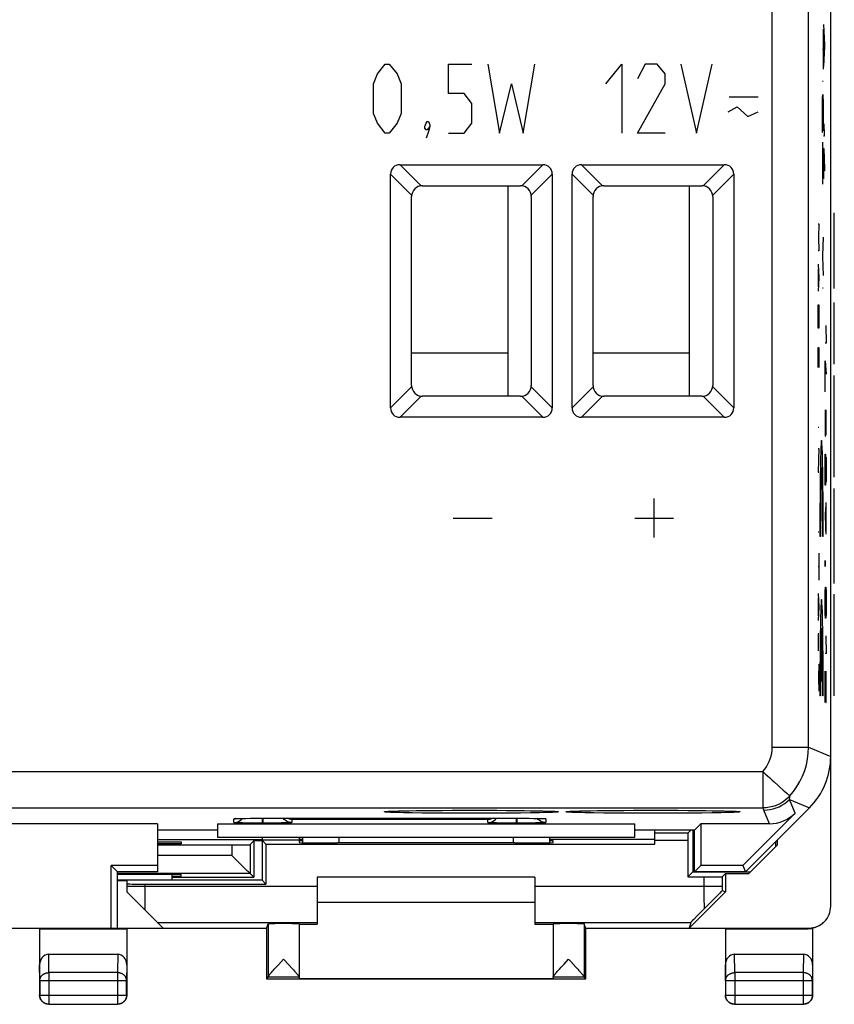
# Model space of a CAD drawing. Units: millimetres. Extents: x -25.2 to 19.7, y -24.5 to 24.5.
# Drawn here: x -2.8 to 19.7, y -24.5 to 2.6 of the extents above; entities that cross this region are included whole.
import ezdxf

# ---------------------------------------------------------------- set-up
doc = ezdxf.new("R2010")
doc.units = ezdxf.units.MM
doc.header["$LTSCALE"] = 18.212741
doc.layers.get('0').update_dxf_attribs({"linetype": 'CONTINUOUS'})
for name, color, linetype in [('ASSI', 7, 'CONTINUOUS'), ('CURVE', 7, 'CONTINUOUS'), ('DRAFT', 7, 'CONTINUOUS'), ('RACCORDO', 7, 'CONTINUOUS')]:
    doc.layers.add(name, color=color, linetype=linetype)

msp = doc.modelspace()

# ---------------------------------------------------------------- linework, layer by layer
at = {"color": 7, "linetype": 'CONTINUOUS'}
for p, q in [((19.6, -17.672), (19.6, 17.672)), ((7.732, -1.373), (11.668, -1.373)), ((12.732, -1.373), (16.668, -1.373)), ((7.473, -8.068), (7.473, -1.632)), ((11.927, -1.632), (11.927, -8.068)), ((12.473, -8.068), (12.473, -1.632)), ((16.927, -1.632), (16.927, -8.068)), ((8.35, -1.95), (11.05, -1.95)), ((13.35, -1.95), (16.05, -1.95)), ((8.05, -7.45), (8.05, -2.25)), ((11.35, -2.25), (11.35, -7.45)), ((13.05, -7.45), (13.05, -2.25)), ((16.35, -2.25), (16.35, -7.45)), ((11.05, -7.75), (8.35, -7.75)), ((16.05, -7.75), (13.35, -7.75)), ((11.668, -8.327), (7.732, -8.327)), ((16.668, -8.327), (12.732, -8.327)), ((7.36, -19.188), (7.36, -19.188)), ((7.386, -19.186), (7.4, -19.185)), ((7.4, -19.185), (7.416, -19.184)), ((7.416, -19.184), (7.435, -19.183)), ((7.435, -19.183), (7.456, -19.182)), ((7.456, -19.182), (7.492, -19.18)), ((7.492, -19.18), (7.533, -19.179)), ((7.533, -19.179), (7.595, -19.176)), ((7.595, -19.176), (7.685, -19.174)), ((7.685, -19.174), (7.81, -19.171)), ((7.81, -19.171), (7.981, -19.167)), ((7.981, -19.167), (8.176, -19.164)), ((8.176, -19.164), (8.396, -19.161)), ((8.396, -19.161), (8.638, -19.159)), ((8.638, -19.159), (8.903, -19.157)), ((8.903, -19.157), (9.187, -19.155)), ((9.187, -19.155), (9.487, -19.155)), ((9.487, -19.155), (9.801, -19.155)), ((9.801, -19.155), (10.123, -19.155)), ((10.123, -19.155), (10.397, -19.156)), ((10.397, -19.156), (10.665, -19.158)), ((10.665, -19.158), (10.92, -19.16)), ((10.92, -19.16), (11.156, -19.163)), ((11.156, -19.163), (11.37, -19.166)), ((11.37, -19.166), (11.528, -19.169)), ((11.528, -19.169), (11.666, -19.172)), ((11.666, -19.172), (11.762, -19.175)), ((11.762, -19.175), (11.843, -19.178)), ((11.843, -19.178), (11.895, -19.18)), ((11.895, -19.18), (11.925, -19.181)), ((11.925, -19.181), (11.952, -19.182)), ((12.36, -19.188), (12.36, -19.188)), ((12.386, -19.186), (12.4, -19.185)), ((12.4, -19.185), (12.416, -19.184)), ((12.416, -19.184), (12.435, -19.183)), ((12.435, -19.183), (12.456, -19.182)), ((12.456, -19.182), (12.492, -19.18)), ((12.492, -19.18), (12.533, -19.179)), ((12.533, -19.179), (12.595, -19.176)), ((12.595, -19.176), (12.685, -19.174)), ((12.685, -19.174), (12.81, -19.171)), ((12.81, -19.171), (12.981, -19.167)), ((12.981, -19.167), (13.176, -19.164)), ((13.176, -19.164), (13.396, -19.161)), ((13.396, -19.161), (13.638, -19.159)), ((13.638, -19.159), (13.903, -19.157)), ((13.903, -19.157), (14.187, -19.155)), ((14.187, -19.155), (14.487, -19.155)), ((14.487, -19.155), (14.801, -19.155)), ((14.801, -19.155), (15.123, -19.155)), ((15.123, -19.155), (15.397, -19.156)), ((15.397, -19.156), (15.665, -19.158)), ((15.665, -19.158), (15.92, -19.16)), ((15.92, -19.16), (16.156, -19.163)), ((16.156, -19.163), (16.37, -19.166)), ((16.37, -19.166), (16.528, -19.169)), ((16.528, -19.169), (16.666, -19.172)), ((16.666, -19.172), (16.762, -19.175)), ((16.762, -19.175), (16.843, -19.178)), ((16.911, -19.18), (16.939, -19.182)), ((16.939, -19.182), (16.964, -19.183)), ((16.964, -19.183), (16.986, -19.184)), ((18.621, -19.233), (17.178, -20.675)), ((17.25, -20.85), (19.014, -19.086)), ((1.05, -19.525), (-6.475, -19.525)), ((1.05, -19.525), (1.05, -20.85)), ((2.7, -19.525), (14.2, -19.525)), ((2.7, -19.525), (2.7, -19.9)), ((3.206, -19.384), (3.217, -19.384)), ((3.217, -19.384), (3.232, -19.383)), ((3.232, -19.383), (3.25, -19.383)), ((3.25, -19.383), (3.283, -19.382)), ((3.283, -19.382), (3.322, -19.381)), ((3.322, -19.381), (3.384, -19.379)), ((3.384, -19.379), (3.477, -19.378)), ((3.477, -19.378), (3.61, -19.377)), ((3.626, -19.507), (3.503, -19.506)), ((3.61, -19.377), (3.763, -19.376)), ((3.77, -19.508), (3.626, -19.507)), ((3.763, -19.376), (3.929, -19.375)), ((3.94, -19.508), (3.77, -19.508)), ((3.929, -19.375), (10.95, -19.375)), ((4.085, -19.508), (3.96, -19.508)), ((4.26, -19.507), (4.085, -19.508)), ((4.397, -19.506), (4.26, -19.507)), ((10.626, -19.507), (10.503, -19.506)), ((10.77, -19.508), (10.626, -19.507)), ((10.94, -19.508), (10.77, -19.508)), ((10.95, -19.375), (11.124, -19.376)), ((11.085, -19.508), (10.96, -19.508)), ((11.26, -19.507), (11.085, -19.508)), ((11.124, -19.376), (11.287, -19.377)), ((11.397, -19.506), (11.26, -19.507)), ((11.287, -19.377), (11.427, -19.378)), ((11.427, -19.378), (11.512, -19.379)), ((11.512, -19.379), (11.57, -19.38)), ((11.57, -19.38), (11.618, -19.382)), ((11.618, -19.382), (11.649, -19.383)), ((11.649, -19.383), (11.666, -19.383)), ((11.666, -19.383), (11.681, -19.384)), ((11.701, -19.385), (11.705, -19.385)), ((14.2, -19.9), (14.2, -19.525)), ((15.855, -19.695), (16.025, -19.525)), ((17.914, -19.525), (16.025, -19.525)), ((16.025, -19.525), (16.025, -20.675)), ((1.05, -19.695), (2.7, -19.695)), ((14.2, -19.695), (15.855, -19.695)), ((15.85, -20.85), (15.85, -19.695)), ((2.7, -19.9), (14.2, -19.9)), ((5.05, -20.048), (5.05, -19.9)), ((11.85, -19.9), (11.85, -20.048)), ((1.05, -20.675), (-0.225, -20.675)), ((-0.05, -20.85), (-0.225, -20.675)), ((-0.225, -22.4), (-0.225, -20.675)), ((1.05, -20.85), (-0.05, -20.85)), ((-0.05, -22.4), (-0.05, -20.85)), ((16.025, -20.675), (15.85, -20.85)), ((17.25, -20.85), (15.85, -20.85)), ((17.178, -20.675), (16.025, -20.675)), ((17.178, -20.675), (17.25, -20.85)), ((11.45, -21), (5.45, -21)), ((11.45, -21.7), (5.45, -21.7)), ((-5.55, -22.4), (-0.05, -22.4))]:
    msp.add_line(p, q, dxfattribs=at)
at = {"color": 253, "linetype": 'CONTINUOUS'}
for p, q in [((17.989, -17.419), (17.989, 17.419)), ((18.989, -17.419), (18.989, 17.419)), ((7.732, -1.373), (8.312, -1.952)), ((11.088, -1.952), (11.668, -1.373)), ((12.732, -1.373), (13.312, -1.952)), ((16.668, -1.373), (16.088, -1.952)), ((7.473, -1.632), (8.052, -2.212)), ((11.348, -2.212), (11.927, -1.632)), ((12.473, -1.632), (13.052, -2.212)), ((16.927, -1.632), (16.348, -2.212)), ((7.473, -8.068), (8.052, -7.488)), ((11.927, -8.068), (11.348, -7.488)), ((12.473, -8.068), (13.052, -7.488)), ((16.348, -7.488), (16.927, -8.068)), ((7.732, -8.327), (8.312, -7.748)), ((11.668, -8.327), (11.088, -7.748)), ((12.732, -8.327), (13.312, -7.748)), ((16.088, -7.748), (16.668, -8.327)), ((17.989, -17.419), (18.989, -17.419)), ((18.989, -17.419), (19.6, -17.672)), ((-23.331, -18.089), (17.731, -18.089)), ((17.731, -18.089), (17.731, -19.089)), ((18.294, -18.598), (18.334, -18.634)), ((18.466, -18.858), (19.014, -19.086)), ((18.621, -19.233), (18.466, -18.858)), ((-23.331, -19.089), (17.731, -19.089)), ((7.519, -19.179), (7.54, -19.178)), ((7.624, -19.175), (7.685, -19.174)), ((7.704, -19.173), (7.721, -19.173)), ((7.944, -19.168), (7.981, -19.167)), ((8.349, -19.231), (8.07, -19.227)), ((8.659, -19.234), (8.349, -19.231)), ((8.35, -19.162), (8.396, -19.161)), ((8.993, -19.236), (8.659, -19.234)), ((8.824, -19.157), (8.903, -19.157)), ((9.341, -19.238), (8.993, -19.236)), ((9.167, -19.155), (9.187, -19.155)), ((9.699, -19.238), (9.341, -19.238)), ((10.057, -19.238), (9.699, -19.238)), ((9.701, -19.154), (9.801, -19.155)), ((10.406, -19.236), (10.057, -19.238)), ((10.059, -19.155), (10.123, -19.155)), ((10.739, -19.234), (10.406, -19.236)), ((11.05, -19.231), (10.739, -19.234)), ((10.899, -19.16), (10.92, -19.16)), ((11.329, -19.227), (11.05, -19.231)), ((11.573, -19.223), (11.329, -19.227)), ((11.33, -19.166), (11.37, -19.166)), ((12.519, -19.179), (12.54, -19.178)), ((12.624, -19.175), (12.685, -19.174)), ((12.704, -19.173), (12.721, -19.173)), ((12.944, -19.168), (12.981, -19.167)), ((13.349, -19.231), (13.07, -19.227)), ((13.659, -19.234), (13.349, -19.231)), ((13.35, -19.162), (13.396, -19.161)), ((13.993, -19.236), (13.659, -19.234)), ((13.824, -19.157), (13.903, -19.157)), ((14.341, -19.238), (13.993, -19.236)), ((14.167, -19.155), (14.187, -19.155)), ((14.699, -19.238), (14.341, -19.238)), ((15.057, -19.238), (14.699, -19.238)), ((14.701, -19.154), (14.801, -19.155)), ((15.406, -19.236), (15.057, -19.238)), ((15.059, -19.155), (15.123, -19.155)), ((15.739, -19.234), (15.406, -19.236)), ((16.05, -19.231), (15.739, -19.234)), ((15.899, -19.16), (15.92, -19.16)), ((15.96, -19.161), (16.001, -19.161)), ((16.04, -19.162), (16.051, -19.162)), ((16.329, -19.227), (16.05, -19.231)), ((16.573, -19.223), (16.329, -19.227)), ((16.33, -19.166), (16.37, -19.166)), ((17.914, -19.525), (17.759, -19.151)), ((3.15, -19.494), (3.15, -19.389)), ((3.309, -19.502), (3.263, -19.501)), ((3.274, -19.382), (3.283, -19.382)), ((3.295, -19.381), (3.297, -19.381)), ((3.39, -19.504), (3.309, -19.502)), ((3.362, -19.406), (3.386, -19.379)), ((3.377, -19.379), (3.384, -19.379)), ((3.503, -19.506), (3.39, -19.504)), ((3.401, -19.379), (3.407, -19.379)), ((3.471, -19.378), (3.477, -19.378)), ((3.498, -19.378), (3.505, -19.378)), ((3.94, -19.508), (3.94, -19.375)), ((3.96, -19.508), (3.94, -19.508)), ((3.95, -19.375), (3.95, -19.375)), ((3.96, -19.508), (3.96, -19.375)), ((4.465, -19.505), (4.397, -19.506)), ((4.554, -19.503), (4.465, -19.505)), ((4.605, -19.502), (4.554, -19.503)), ((4.648, -19.501), (4.605, -19.502)), ((4.684, -19.5), (4.648, -19.501)), ((10.15, -19.407), (4.75, -19.407)), ((4.75, -19.407), (4.75, -19.494)), ((10.15, -19.494), (10.15, -19.407)), ((10.309, -19.502), (10.263, -19.501)), ((10.39, -19.504), (10.309, -19.502)), ((10.503, -19.506), (10.39, -19.504)), ((10.94, -19.508), (10.94, -19.375)), ((10.96, -19.508), (10.94, -19.508)), ((10.95, -19.375), (10.95, -19.375)), ((10.96, -19.508), (10.96, -19.375)), ((11.121, -19.376), (11.124, -19.376)), ((11.149, -19.376), (11.158, -19.376)), ((11.465, -19.505), (11.397, -19.506)), ((11.41, -19.378), (11.427, -19.378)), ((11.554, -19.503), (11.465, -19.505)), ((11.538, -19.406), (11.511, -19.376)), ((11.605, -19.502), (11.554, -19.503)), ((11.648, -19.501), (11.605, -19.502)), ((11.613, -19.381), (11.618, -19.382)), ((11.629, -19.382), (11.636, -19.382)), ((11.684, -19.5), (11.648, -19.501)), ((11.666, -19.383), (11.674, -19.383)), ((11.75, -19.389), (11.75, -19.494)), ((6.05, -20.053), (6.05, -19.9)), ((10.85, -19.9), (10.85, -20.053))]:
    msp.add_line(p, q, dxfattribs=at)
for points in [[(17.731, -18.089), (17.784, -18.025), (17.83, -17.959), (17.871, -17.889), (17.907, -17.816), (17.936, -17.739), (17.959, -17.661), (17.975, -17.582), (17.985, -17.501), (17.989, -17.419)], [(18.473, -18.759), (18.577, -18.634), (18.671, -18.5), (18.753, -18.36), (18.824, -18.212), (18.883, -18.06), (18.929, -17.903), (18.962, -17.743), (18.982, -17.581), (18.989, -17.419)], [(17.731, -18.089), (17.793, -18.147), (17.856, -18.204), (17.92, -18.26), (17.981, -18.315), (18.04, -18.369), (18.152, -18.469)], [(18.152, -18.469), (18.203, -18.515), (18.294, -18.598)], [(18.334, -18.634), (18.399, -18.693), (18.424, -18.716), (18.445, -18.734), (18.46, -18.747), (18.469, -18.755), (18.473, -18.759)], [(18.473, -18.759), (18.407, -18.825), (18.336, -18.885), (18.26, -18.937), (18.178, -18.983), (18.093, -19.021), (18.006, -19.05), (17.917, -19.071), (17.825, -19.084), (17.731, -19.089)], [(17.759, -19.151), (17.846, -19.147), (17.932, -19.136), (18.017, -19.117), (18.101, -19.091), (18.181, -19.058), (18.258, -19.017), (18.332, -18.97), (18.401, -18.917), (18.466, -18.858)], [(18.466, -18.858), (18.467, -18.842), (18.469, -18.826), (18.47, -18.809), (18.471, -18.793), (18.472, -18.776), (18.473, -18.759)], [(7.3, -19.196), (7.307, -19.193), (7.327, -19.19), (7.361, -19.187), (7.408, -19.184), (7.468, -19.181), (7.492, -19.18)], [(7.54, -19.215), (7.468, -19.212), (7.408, -19.209), (7.361, -19.206), (7.327, -19.203), (7.307, -19.2), (7.3, -19.196)], [(8.07, -19.227), (7.826, -19.223), (7.72, -19.22), (7.624, -19.217), (7.54, -19.215)], [(11.86, -19.215), (11.776, -19.217), (11.679, -19.22), (11.573, -19.223)], [(12.1, -19.196), (12.093, -19.2), (12.073, -19.203), (12.039, -19.206), (11.992, -19.209), (11.932, -19.212), (11.86, -19.215)], [(11.925, -19.181), (11.932, -19.181), (11.992, -19.184), (12.039, -19.187), (12.073, -19.19), (12.093, -19.193), (12.1, -19.196)], [(12.3, -19.196), (12.307, -19.193), (12.327, -19.19), (12.361, -19.187), (12.408, -19.184), (12.468, -19.181), (12.492, -19.18)], [(12.54, -19.215), (12.468, -19.212), (12.408, -19.209), (12.361, -19.206), (12.327, -19.203), (12.307, -19.2), (12.3, -19.196)], [(13.07, -19.227), (12.826, -19.223), (12.72, -19.22), (12.624, -19.217), (12.54, -19.215)], [(16.86, -19.215), (16.776, -19.217), (16.679, -19.22), (16.573, -19.223)], [(17.1, -19.196), (17.093, -19.2), (17.073, -19.203), (17.039, -19.206), (16.992, -19.209), (16.932, -19.212), (16.86, -19.215)], [(16.911, -19.18), (16.932, -19.181), (16.939, -19.182)], [(16.952, -19.182), (16.992, -19.184), (17.039, -19.187), (17.073, -19.19), (17.093, -19.193), (17.1, -19.196)], [(17.759, -19.151), (17.754, -19.141), (17.75, -19.131), (17.745, -19.12), (17.741, -19.11), (17.736, -19.099), (17.731, -19.089)], [(3.15, -19.389), (3.15, -19.389), (3.153, -19.388), (3.156, -19.387), (3.162, -19.387), (3.169, -19.386), (3.178, -19.386), (3.189, -19.385), (3.202, -19.384), (3.217, -19.384), (3.232, -19.383)], [(3.15, -19.389), (3.189, -19.387), (3.198, -19.385)], [(3.15, -19.494), (3.189, -19.492), (3.228, -19.484), (3.265, -19.471), (3.3, -19.454), (3.333, -19.432), (3.362, -19.406)], [(3.263, -19.501), (3.226, -19.5), (3.21, -19.499), (3.196, -19.499), (3.184, -19.498), (3.174, -19.498), (3.166, -19.497), (3.16, -19.496), (3.155, -19.496), (3.152, -19.495), (3.15, -19.495), (3.15, -19.494)], [(4.75, -19.494), (4.711, -19.492), (4.672, -19.484), (4.635, -19.471), (4.6, -19.454), (4.567, -19.432), (4.538, -19.406), (4.511, -19.376)], [(4.75, -19.494), (4.75, -19.495), (4.747, -19.495), (4.744, -19.496), (4.738, -19.496), (4.731, -19.497), (4.722, -19.498), (4.712, -19.498), (4.699, -19.499), (4.684, -19.5)], [(10.15, -19.494), (10.189, -19.492), (10.228, -19.484), (10.265, -19.471), (10.3, -19.454), (10.333, -19.432), (10.362, -19.406), (10.388, -19.377), (10.389, -19.375)], [(10.263, -19.501), (10.226, -19.5), (10.21, -19.499), (10.196, -19.499), (10.184, -19.498), (10.174, -19.498), (10.166, -19.497), (10.16, -19.496), (10.155, -19.496), (10.152, -19.495), (10.15, -19.495), (10.15, -19.494)], [(11.75, -19.494), (11.711, -19.492), (11.672, -19.484), (11.635, -19.471), (11.6, -19.454), (11.567, -19.432), (11.538, -19.406)], [(11.681, -19.384), (11.69, -19.384), (11.704, -19.385), (11.715, -19.385), (11.725, -19.386), (11.734, -19.386), (11.74, -19.387), (11.745, -19.388), (11.748, -19.388), (11.75, -19.389), (11.75, -19.389)], [(11.75, -19.494), (11.75, -19.495), (11.747, -19.495), (11.744, -19.496), (11.738, -19.496), (11.731, -19.497), (11.722, -19.498), (11.712, -19.498), (11.699, -19.499), (11.684, -19.5)], [(11.75, -19.389), (11.711, -19.387), (11.702, -19.385)]]:
    msp.add_lwpolyline(points, dxfattribs=at)
at = {"color": 7, "linetype": 'CONTINUOUS'}
for points in [[(7.36, -19.188), (7.361, -19.188), (7.363, -19.188), (7.366, -19.188), (7.37, -19.187), (7.375, -19.187), (7.38, -19.186), (7.386, -19.186)], [(11.952, -19.182), (11.976, -19.183), (11.986, -19.184)], [(11.986, -19.184), (12.004, -19.185), (12.012, -19.186), (12.019, -19.186), (12.025, -19.187), (12.03, -19.187), (12.035, -19.188), (12.036, -19.188)], [(12.36, -19.188), (12.361, -19.188), (12.363, -19.188), (12.366, -19.188), (12.37, -19.187), (12.375, -19.187), (12.38, -19.186), (12.386, -19.186)], [(16.843, -19.178), (16.895, -19.18), (16.911, -19.18)], [(16.986, -19.184), (17.004, -19.185), (17.012, -19.186), (17.019, -19.186), (17.025, -19.187), (17.03, -19.187), (17.035, -19.188), (17.036, -19.188)], [(3.194, -19.385), (3.192, -19.385), (3.191, -19.385), (3.192, -19.385), (3.194, -19.385), (3.197, -19.385), (3.201, -19.385), (3.206, -19.384)], [(4.75, -19.407), (4.729, -19.406), (4.707, -19.403), (4.685, -19.398), (4.663, -19.392), (4.642, -19.385), (4.621, -19.375)], [(10.15, -19.407), (10.171, -19.406), (10.193, -19.403), (10.215, -19.398), (10.237, -19.392), (10.258, -19.385), (10.279, -19.375)], [(11.681, -19.384), (11.692, -19.384), (11.697, -19.385), (11.701, -19.385)]]:
    msp.add_lwpolyline(points, dxfattribs=at)
for centre, start, end in [((8.35, -2.25), 90, 180), ((11.05, -2.25), 0, 90), ((13.35, -2.25), 90, 180), ((16.05, -2.25), 0, 90), ((8.35, -7.45), 180, 270), ((11.05, -7.45), 270, 360), ((13.35, -7.45), 180, 270), ((16.05, -7.45), 270, 360)]:
    msp.add_arc(centre, 0.3, start, end, dxfattribs=at)
for centre, major_axis, ratio, start_param, end_param in [((7.819, -1.719), (-0.274, 0.274), 0.774597, -0.659058, 0.659058), ((11.581, -1.719), (0.274, 0.274), 0.774597, -0.659058, 0.659058), ((12.819, -1.719), (0.274, -0.274), 0.774597, 2.482535, 3.800651), ((16.581, -1.719), (0.274, 0.274), 0.774597, -0.659058, 0.659058), ((7.819, -7.981), (0.274, 0.274), 0.774597, -3.800651, -2.482535), ((11.581, -7.981), (-0.274, 0.274), 0.774597, -3.800651, -2.482535), ((12.819, -7.981), (0.274, 0.274), 0.774597, -3.800651, -2.482535), ((16.581, -7.981), (0.274, -0.274), 0.774597, -0.659058, 0.659058), ((17.6, -17.671), (1.848, -0.766), 0.999822, -0.392636, 0.392636), ((17.913, -18.525), (-0.383, 0.924), 0.999822, -3.534229, -2.748957)]:
    msp.add_ellipse(centre, major_axis=major_axis, ratio=ratio, start_param=start_param, end_param=end_param, dxfattribs=at)
at = {"layer": 'ASSI', "color": 7, "linetype": 'CONTINUOUS'}
for p, q in [((10.7, -1.95), (10.7, -7.75)), ((15.7, -1.95), (15.7, -7.75)), ((8.05, -6.55), (10.7, -6.55)), ((13.05, -6.55), (15.7, -6.55)), ((4.95, -22.285), (4.95, -23.794)), ((11.95, -22.285), (11.95, -23.794)), ((4.378, -23.412), (4.522, -23.256)), ((4.522, -23.256), (4.666, -23.412)), ((12.255, -23.39), (12.378, -23.256)), ((12.378, -23.256), (12.418, -23.3)), ((12.418, -23.3), (12.438, -23.322)), ((12.438, -23.322), (12.58, -23.476)), ((4.21, -23.598), (4.237, -23.568)), ((4.237, -23.568), (4.267, -23.534)), ((4.267, -23.534), (4.32, -23.476)), ((4.32, -23.476), (4.378, -23.412)), ((4.666, -23.412), (4.743, -23.497)), ((4.743, -23.497), (4.793, -23.552)), ((4.793, -23.552), (4.822, -23.584)), ((12.065, -23.599), (12.092, -23.569)), ((12.092, -23.569), (12.123, -23.535)), ((12.123, -23.535), (12.175, -23.477)), ((12.175, -23.477), (12.255, -23.39)), ((12.58, -23.476), (12.633, -23.534)), ((12.633, -23.534), (12.663, -23.568)), ((12.663, -23.568), (12.69, -23.598)), ((4.05, -23.8), (4.094, -23.756)), ((4.186, -23.626), (4.21, -23.598)), ((12.041, -23.627), (12.065, -23.599)), ((12.85, -23.8), (12.806, -23.756))]:
    msp.add_line(p, q, dxfattribs=at)
at = {"layer": 'ASSI', "color": 253, "linetype": 'CONTINUOUS'}
for p, q in [((4.094, -22.285), (4.094, -23.751)), ((12.806, -22.285), (12.806, -23.751)), ((4.95, -23.756), (4.094, -23.756)), ((12.806, -23.756), (11.95, -23.756))]:
    msp.add_line(p, q, dxfattribs=at)
at = {"layer": 'ASSI', "color": 7, "linetype": 'CONTINUOUS'}
for points in [[(4.822, -23.584), (4.847, -23.613), (4.859, -23.627), (4.87, -23.639), (4.88, -23.651), (4.889, -23.662), (4.897, -23.672), (4.905, -23.682), (4.913, -23.691), (4.919, -23.7), (4.925, -23.708), (4.931, -23.715), (4.935, -23.722), (4.939, -23.728), (4.943, -23.733), (4.945, -23.738), (4.947, -23.742), (4.949, -23.746), (4.95, -23.749), (4.95, -23.751)], [(4.094, -23.751), (4.094, -23.748), (4.095, -23.745), (4.097, -23.742), (4.099, -23.737), (4.102, -23.732), (4.105, -23.727), (4.109, -23.721), (4.114, -23.714), (4.119, -23.707), (4.125, -23.699), (4.132, -23.69), (4.139, -23.681), (4.147, -23.671), (4.156, -23.661), (4.165, -23.65), (4.175, -23.638), (4.186, -23.626)], [(11.95, -23.751), (11.95, -23.749), (11.951, -23.746), (11.953, -23.742), (11.955, -23.738), (11.957, -23.733), (11.961, -23.728), (11.965, -23.722), (11.969, -23.715), (11.975, -23.708), (11.981, -23.7), (11.987, -23.691), (11.995, -23.682), (12.003, -23.672), (12.011, -23.662), (12.02, -23.651), (12.03, -23.639), (12.041, -23.627)], [(12.69, -23.598), (12.714, -23.626), (12.725, -23.638), (12.735, -23.65), (12.744, -23.661), (12.753, -23.671), (12.761, -23.681), (12.768, -23.69), (12.775, -23.699), (12.781, -23.707), (12.786, -23.714), (12.791, -23.721), (12.795, -23.727), (12.798, -23.732), (12.801, -23.737), (12.803, -23.741), (12.805, -23.745), (12.806, -23.748), (12.806, -23.751)]]:
    msp.add_lwpolyline(points, dxfattribs=at)
for centre, start_param, end_param in [((4.094, -23.256), -3.135775, -2.991996), ((12.806, -23.256), -3.29119, -3.14741)]:
    msp.add_ellipse(centre, major_axis=(0, 0.5), ratio=0.005818, start_param=start_param, end_param=end_param, dxfattribs=at)
at = {"layer": 'CURVE', "color": 253, "linetype": 'CONTINUOUS'}
for p, q in [((19.405, 2.492), (19.427, 1.942)), ((19.394, 2.366), (19.394, 1.262)), ((19.411, 2.332), (19.411, 1.494)), ((19.427, 1.942), (19.427, 1.884)), ((19.371, 1.808), (19.394, 1.808)), ((19.427, 1.884), (19.405, 1.332)), ((7.109, 1.129), (7.326, 1.4)), ((7.326, 1.4), (7.434, 1.4)), ((7.434, 1.4), (7.651, 1.129)), ((9.063, 1.4), (9.714, 1.4)), ((9.063, 0.586), (9.063, 1.4)), ((10.149, 1.4), (10.474, -0.5)), ((11.126, -0.5), (11.451, 1.4)), ((13.406, 0.857), (13.84, 1.4)), ((13.84, 1.4), (13.84, -0.5)), ((14.491, 1.4), (14.274, 0.993)), ((14.817, 1.4), (14.491, 1.4)), ((15.034, 1.129), (14.817, 1.4)), ((15.469, 1.4), (15.903, -0.5)), ((15.903, -0.5), (16.337, 1.4)), ((7, 0.857), (7.109, 1.129)), ((7.651, 1.129), (7.76, 0.857)), ((15.034, 0.857), (15.034, 1.129)), ((7, 0.043), (7, 0.857)), ((7.76, 0.857), (7.76, 0.043)), ((10.474, -0.5), (10.8, 0.857)), ((10.8, 0.857), (11.126, -0.5)), ((14.274, -0.5), (15.034, 0.857)), ((19.394, 0.92), (19.371, 0.92)), ((9.497, 0.586), (9.063, 0.586)), ((9.714, 0.314), (9.497, 0.586)), ((19.377, 0.488), (19.38, 0.544)), ((19.38, 0.544), (19.383, 0.566)), ((19.383, 0.566), (19.385, 0.55)), ((19.385, 0.55), (19.387, 0.51)), ((9.714, -0.229), (9.714, 0.314)), ((16.8, 0.5), (17.604, 0.5)), ((19.373, 0.262), (19.375, 0.386)), ((19.375, 0.396), (19.376, 0.434)), ((19.375, 0.386), (19.375, 0.396)), ((19.376, 0.434), (19.377, 0.488)), ((19.387, 0.51), (19.388, 0.482)), ((19.388, 0.482), (19.391, 0.396)), ((19.391, 0.396), (19.391, 0.352)), ((19.391, 0.352), (19.392, 0.262)), ((7.109, -0.229), (7, 0.043)), ((7.76, 0.043), (7.651, -0.229)), ((16.771, 0.088), (17.025, 0.224)), ((17.025, 0.224), (17.314, -0.048)), ((17.314, -0.048), (17.604, 0.088)), ((19.371, -0.032), (19.372, 0.092)), ((19.372, 0.092), (19.373, 0.262)), ((19.392, 0.262), (19.394, 0.08)), ((19.394, 0.08), (19.394, -0.078)), ((7.326, -0.5), (7.109, -0.229)), ((7.651, -0.229), (7.434, -0.5)), ((8.411, -0.319), (8.448, -0.229)), ((8.448, -0.229), (8.484, -0.183)), ((8.484, -0.183), (8.52, -0.183)), ((8.52, -0.183), (8.556, -0.274)), ((9.497, -0.5), (9.714, -0.229)), ((19.372, -0.248), (19.371, -0.032)), ((19.373, -0.358), (19.372, -0.248)), ((19.394, -0.242), (19.392, -0.388)), ((19.394, -0.078), (19.394, -0.242)), ((19.427, -0.54), (19.423, -0.242)), ((7.434, -0.5), (7.326, -0.5)), ((8.411, -0.364), (8.411, -0.319)), ((8.448, -0.41), (8.411, -0.364)), ((8.484, -0.41), (8.448, -0.41)), ((8.52, -0.455), (8.448, -0.636)), ((8.556, -0.319), (8.484, -0.41)), ((8.556, -0.319), (8.52, -0.455)), ((8.556, -0.274), (8.556, -0.319)), ((9.063, -0.5), (9.497, -0.5)), ((15.034, -0.5), (14.274, -0.5)), ((19.373, -0.44), (19.373, -0.358)), ((19.374, -0.484), (19.373, -0.44)), ((19.392, -0.388), (19.392, -0.434)), ((19.427, -0.572), (19.427, -0.54)), ((19.371, -0.75), (19.394, -1.3)), ((19.405, -0.572), (19.427, -0.572)), ((19.378, -0.91), (19.378, -1.748)), ((19.41, -0.922), (19.411, -0.922)), ((19.41, -1.758), (19.41, -0.922)), ((19.411, -0.922), (19.427, -1.496)), ((19.394, -1.3), (19.394, -1.358)), ((19.394, -1.358), (19.371, -1.908)), ((19.427, -1.544), (19.405, -1.544)), ((19.427, -1.496), (19.427, -1.544)), ((19.7, -4.782), (19.7, -2.701)), ((19.251, -3), (19.274, -3)), ((19.274, -3), (19.261, -3.371)), ((19.261, -3.371), (19.274, -3.743)), ((19.394, -3.368), (19.371, -3.874)), ((19.274, -3.743), (19.251, -3.743)), ((19.371, -3.874), (19.371, -3.908)), ((19.371, -3.908), (19.394, -4.42)), ((19.251, -4.114), (19.274, -4.486)), ((19.257, -4.238), (19.257, -4.733)), ((19.274, -4.486), (19.251, -4.857)), ((19.394, -4.774), (19.371, -4.774)), ((19.251, -5.229), (19.274, -5.229)), ((19.251, -5.693), (19.251, -5.229)), ((19.274, -5.229), (19.274, -5.693)), ((19.7, -6.867), (19.7, -5.171)), ((19.254, -5.879), (19.251, -5.693)), ((19.274, -5.693), (19.27, -5.879)), ((19.27, -5.879), (19.254, -5.879)), ((19.468, -5.8), (19.478, -6.289)), ((19.251, -6.405), (19.274, -6.405)), ((19.251, -6.962), (19.251, -6.405)), ((19.264, -6.776), (19.264, -6.405)), ((19.274, -6.405), (19.274, -6.962)), ((19.478, -6.289), (19.445, -6.289)), ((19.452, -6.777), (19.478, -7.144)), ((19.452, -7.632), (19.452, -6.777)), ((19.7, -9.975), (19.7, -7.18)), ((19.445, -7.347), (19.461, -7.347)), ((19.445, -8.121), (19.445, -8.731)), ((19.478, -8.609), (19.478, -8.121)), ((19.464, -8.609), (19.464, -8.365)), ((19.251, -8.602), (19.274, -8.602)), ((19.459, -8.854), (19.464, -8.609)), ((19.464, -8.609), (19.466, -8.813)), ((19.473, -8.813), (19.478, -8.609)), ((19.445, -8.731), (19.447, -8.854)), ((19.447, -8.854), (19.459, -8.854)), ((19.466, -8.813), (19.473, -8.813)), ((19.251, -9.19), (19.274, -9.19)), ((19.274, -9.19), (19.251, -9.84)), ((19.445, -9.586), (19.449, -9.342)), ((19.449, -9.342), (19.459, -9.342)), ((19.459, -9.342), (19.464, -9.586)), ((19.464, -9.586), (19.466, -9.424)), ((19.466, -9.424), (19.473, -9.424)), ((19.473, -9.424), (19.478, -9.586)), ((19.445, -9.953), (19.445, -9.586)), ((19.464, -9.586), (19.464, -9.953)), ((19.478, -9.586), (19.478, -9.953)), ((19.251, -9.84), (19.274, -9.84)), ((19.449, -10.197), (19.445, -9.953)), ((19.464, -9.953), (19.459, -10.197)), ((19.466, -10.116), (19.464, -9.953)), ((19.478, -9.953), (19.473, -10.116)), ((19.459, -10.197), (19.449, -10.197)), ((19.473, -10.116), (19.466, -10.116)), ((19.7, -12.911), (19.7, -10.292)), ((14.736, -11.643), (14.736, -10.571)), ((19.464, -10.686), (19.459, -10.93)), ((19.473, -10.686), (19.464, -10.686)), ((19.478, -10.93), (19.473, -10.686)), ((9.2, -11.107), (10.271, -11.107)), ((14.2, -11.107), (15.271, -11.107)), ((19.445, -10.93), (19.454, -11.419)), ((19.459, -10.93), (19.459, -11.459)), ((19.478, -11.296), (19.478, -10.93)), ((19.473, -11.541), (19.478, -11.296)), ((19.251, -11.481), (19.274, -11.481)), ((19.316, -11.615), (19.303, -11.615)), ((19.392, -11.615), (19.379, -11.615)), ((19.454, -11.419), (19.464, -11.541)), ((19.464, -11.541), (19.473, -11.541)), ((19.274, -12.069), (19.274, -12.812)), ((19.251, -12.44), (19.274, -12.44)), ((19.446, -12.314), (19.448, -12.274)), ((19.446, -12.396), (19.446, -12.314)), ((19.448, -12.436), (19.446, -12.396)), ((19.448, -12.274), (19.449, -12.274)), ((19.449, -12.436), (19.448, -12.436)), ((19.449, -12.274), (19.45, -12.314)), ((19.45, -12.396), (19.449, -12.436)), ((19.45, -12.314), (19.45, -12.396)), ((19.449, -13.129), (19.454, -13.006)), ((19.454, -13.006), (19.468, -13.006)), ((19.468, -13.006), (19.473, -13.129)), ((19.251, -13.183), (19.274, -13.555)), ((19.445, -13.373), (19.449, -13.129)), ((19.473, -13.129), (19.478, -13.373)), ((19.7, -16), (19.7, -13.204)), ((19.274, -13.555), (19.251, -13.926)), ((19.257, -13.307), (19.257, -13.802)), ((19.445, -13.495), (19.445, -13.373)), ((19.449, -13.739), (19.445, -13.495)), ((19.478, -13.495), (19.473, -13.739)), ((19.478, -13.373), (19.478, -13.495)), ((19.454, -13.861), (19.449, -13.739)), ((19.473, -13.739), (19.468, -13.861)), ((19.468, -13.861), (19.454, -13.861)), ((19.274, -14.298), (19.251, -14.298)), ((19.251, -14.298), (19.251, -14.762)), ((19.341, -15.6), (19.341, -14.139)), ((19.354, -14.139), (19.354, -15.6)), ((19.468, -14.35), (19.478, -14.839)), ((19.478, -14.839), (19.445, -14.839)), ((19.274, -15.133), (19.264, -15.505)), ((19.445, -15.327), (19.468, -16.182)), ((19.445, -16.182), (19.445, -15.327)), ((19.478, -15.571), (19.471, -15.327)), ((19.264, -15.505), (19.251, -15.505)), ((19.264, -15.505), (19.274, -15.876)), ((19.354, -15.6), (19.341, -15.6)), ((19.478, -15.938), (19.478, -15.571)), ((19.316, -16), (19.303, -16)), ((19.392, -16), (19.379, -16)), ((19.473, -16.182), (19.478, -15.938)), ((19.468, -16.182), (19.473, -16.182))]:
    msp.add_line(p, q, dxfattribs=at)
for centre, major_axis, start_param, end_param in [((19.348, -11.515), (0, 2.55), -1.610022, 1.610022), ((19.348, -11.515), (0, 1.8), -1.626381, 1.626381), ((19.348, -15.9), (0, 2.55), -1.610022, 1.610022), ((19.348, -15.9), (0, 1.8), 0.209871, 1.626381), ((19.348, -15.9), (0, 1.8), -1.626381, -0.209871)]:
    msp.add_ellipse(centre, major_axis=major_axis, ratio=0.017455, start_param=start_param, end_param=end_param, dxfattribs=at)
at = {"layer": 'DRAFT', "color": 7, "linetype": 'CONTINUOUS'}
for p, q in [((19.6, 1.1), (19.6, 4.3)), ((15.798, -19.695), (15.798, -20.852)), ((1.05, -20.026), (1.7, -20.026)), ((1.7, -20.026), (1.7, -20.079)), ((3.931, -20), (3.7, -20)), ((3.7, -20), (3.7, -21)), ((3.931, -19.981), (3.942, -19.969)), ((4.037, -20.087), (3.931, -19.981)), ((3.931, -19.981), (3.931, -21.081)), ((3.942, -19.969), (3.942, -19.9)), ((3.942, -19.969), (4.95, -19.969)), ((4.95, -19.9), (4.95, -19.969)), ((4.95, -19.952), (5.05, -19.952)), ((5.05, -20), (4.95, -20)), ((4.95, -20), (4.95, -20.045)), ((5.95, -20.053), (6.009, -20.053)), ((10.891, -20.053), (10.95, -20.053)), ((11.85, -19.952), (14.75, -19.952)), ((11.95, -20), (11.85, -20)), ((11.95, -20.045), (11.95, -20)), ((18.087, -20.155), (18.087, -20.013)), ((18.135, -20.107), (18.135, -19.965)), ((1.7, -20.079), (1.05, -20.079)), ((4.037, -20.087), (14.75, -20.087)), ((4.037, -20.087), (4.037, -21.187)), ((17.341, -20.9), (18.135, -20.107)), ((15.663, -20.987), (15.798, -20.852)), ((15.798, -20.852), (17.389, -20.852)), ((1.7, -20.921), (-0.05, -20.921)), ((3.931, -21.081), (-0.05, -21.081)), ((0.2, -21.1), (-0.05, -21.1)), ((1.45, -21.081), (1.45, -20.921)), ((1.45, -20.974), (1.7, -20.974)), ((1.45, -21), (3.7, -21)), ((1.7, -20.974), (1.7, -20.921)), ((3.931, -21.081), (4.037, -21.187)), ((16.7, -20.9), (17.341, -20.9)), ((16.7, -20.9), (16.7, -21.4)), ((16.7, -21.4), (15.7, -22.4)), ((-2.201, -22.413), (-3.399, -22.413)), ((-2.201, -22.413), (-2.2, -22.417)), ((-2.2, -22.417), (0.2, -22.417)), ((-0.05, -22.4), (1.2, -22.4)), ((0.2, -22.417), (0.201, -22.413)), ((4.051, -22.413), (0.201, -22.413)), ((4.05, -22.413), (4.05, -23.8)), ((4.051, -22.413), (4.094, -22.285)), ((4.95, -22.294), (5.45, -22.294)), ((11.45, -22.294), (11.95, -22.294)), ((12.849, -22.413), (12.806, -22.285)), ((16.699, -22.413), (12.849, -22.413)), ((12.85, -23.8), (12.85, -22.413)), ((16.699, -22.413), (16.7, -22.417)), ((4.05, -23.8), (12.85, -23.8)), ((11.95, -23.794), (4.95, -23.794))]:
    msp.add_line(p, q, dxfattribs=at)
for centre, major_axis, ratio, start_param, end_param in [((5.95, -20.045), (1, 0), 0.008727, -3.141593, -1.570796), ((8.45, -20.182), (15, 0), 0.008727, 1.407315, 1.734278), ((10.95, -20.045), (1, 0), 0.008727, -1.570796, 0), ((4.522, -22.285), (0.428, 0), 0.017455, 0, 3.135775), ((12.378, -22.285), (0.428, 0), 0.017455, 0.005818, 3.141593)]:
    msp.add_ellipse(centre, major_axis=major_axis, ratio=ratio, start_param=start_param, end_param=end_param, dxfattribs=at)
at = {"layer": 'RACCORDO', "color": 7, "linetype": 'CONTINUOUS'}
for p, q in [((19.6, -21.8), (19.6, 1.1)), ((14.75, -20.087), (14.75, -19.695)), ((15.664, -19.786), (15.755, -19.695)), ((3.7, -20), (3.599, -20.101)), ((15.663, -19.986), (15.663, -20.987)), ((1.05, -20.11), (3.099, -20.11)), ((3.135, -20.434), (3.099, -20.399)), ((3.447, -20.747), (3.135, -20.434)), ((0.2, -21.1), (0.2, -21.4)), ((3.599, -20.899), (3.7, -21)), ((5.45, -21), (5.45, -22.294)), ((11.45, -21), (11.45, -22.294)), ((15.663, -20.987), (16.117, -20.987)), ((16.617, -20.983), (16.7, -20.9)), ((0.2, -21.4), (1.2, -22.4)), ((0.7, -21.187), (4.037, -21.187)), ((16.574, -21.406), (16.543, -21.437)), ((16.592, -21.389), (16.574, -21.406)), ((16.617, -21.366), (16.7, -21.4)), ((16.313, -21.665), (16.118, -21.861)), ((16.469, -21.51), (16.313, -21.665)), ((16.543, -21.437), (16.469, -21.51)), ((16.118, -21.861), (15.9, -22.082)), ((15.776, -22.21), (15.763, -22.224)), ((15.792, -22.193), (15.776, -22.21)), ((15.824, -22.16), (15.792, -22.193)), ((15.9, -22.082), (15.824, -22.16)), ((-2.2, -22.417), (-2.2, -24.25)), ((0.2, -22.417), (0.2, -24.25)), ((15.746, -22.243), (15.7, -22.4)), ((15.7, -22.4), (19, -22.4)), ((16.7, -22.417), (18.982, -22.417)), ((16.7, -22.417), (16.7, -24.25)), ((19.1, -22.406), (19.1, -24.25)), ((-1.951, -23.123), (-0.049, -23.123)), ((16.949, -23.123), (18.851, -23.123)), ((-1.95, -24.5), (-0.05, -24.5)), ((16.95, -24.5), (18.85, -24.5))]:
    msp.add_line(p, q, dxfattribs=at)
at = {"layer": 'RACCORDO', "color": 253, "linetype": 'CONTINUOUS'}
for p, q in [((15.664, -19.786), (14.75, -19.786)), ((3.942, -19.969), (1.05, -19.969)), ((15.663, -19.986), (14.75, -19.986)), ((3.099, -20.11), (3.099, -20.399)), ((3.599, -20.101), (3.599, -20.899)), ((3.099, -20.399), (1.05, -20.399)), ((3.599, -20.899), (-0.05, -20.899)), ((16.117, -21.243), (16.117, -20.987)), ((16.617, -21.243), (16.617, -20.983)), ((0.2, -21.243), (5.45, -21.243)), ((0.7, -21.187), (0.7, -21.9)), ((11.45, -21.243), (16.617, -21.243)), ((16.117, -21.535), (16.117, -21.243)), ((16.617, -21.366), (16.617, -21.243)), ((16.118, -21.861), (16.117, -21.535)), ((1.043, -22.243), (5.45, -22.243)), ((11.45, -22.243), (15.746, -22.243)), ((19, -22.4), (18.982, -22.417)), ((-1.946, -23.628), (-1.951, -23.123)), ((-0.049, -23.123), (-0.054, -23.628)), ((16.954, -23.628), (16.949, -23.123)), ((18.851, -23.123), (18.846, -23.628)), ((-2.196, -23.844), (-2.2, -23.41)), ((0.2, -23.41), (0.196, -23.844)), ((16.704, -23.844), (16.7, -23.41)), ((19.1, -23.41), (19.096, -23.844)), ((-2.196, -23.844), (0.196, -23.844)), ((-2.196, -23.844), (-2.196, -24.246)), ((-0.054, -23.628), (-1.946, -23.628)), ((-1.946, -23.628), (-1.946, -24.496)), ((-0.054, -23.628), (-0.054, -24.496)), ((0.196, -24.246), (0.196, -23.844)), ((16.704, -23.844), (19.096, -23.844)), ((16.704, -23.844), (16.704, -24.246)), ((18.846, -23.628), (16.954, -23.628)), ((16.954, -23.628), (16.954, -24.496)), ((18.846, -23.628), (18.846, -24.496)), ((19.096, -24.246), (19.096, -23.844)), ((-2.196, -24.246), (-2.2, -24.25)), ((-2.196, -24.246), (0.196, -24.246)), ((0.196, -24.246), (0.2, -24.25)), ((16.704, -24.246), (16.7, -24.25)), ((16.704, -24.246), (19.096, -24.246)), ((19.096, -24.246), (19.1, -24.25)), ((-1.946, -24.496), (-1.95, -24.5)), ((-1.946, -24.496), (-0.054, -24.496)), ((-0.054, -24.496), (-0.05, -24.5)), ((16.954, -24.496), (16.95, -24.5)), ((16.954, -24.496), (18.846, -24.496)), ((18.846, -24.496), (18.85, -24.5))]:
    msp.add_line(p, q, dxfattribs=at)
at = {"layer": 'RACCORDO', "color": 7, "linetype": 'CONTINUOUS'}
for points in [[(3.529, -20.829), (3.477, -20.777), (3.447, -20.747)], [(3.599, -20.899), (3.593, -20.895), (3.584, -20.885), (3.57, -20.87), (3.552, -20.851), (3.529, -20.829)], [(16.617, -21.366), (16.617, -21.366), (16.616, -21.366), (16.616, -21.367), (16.614, -21.368), (16.613, -21.37), (16.61, -21.371), (16.608, -21.374), (16.605, -21.377), (16.601, -21.38), (16.592, -21.389)], [(15.763, -22.224), (15.758, -22.229), (15.754, -22.234), (15.75, -22.237), (15.748, -22.24), (15.747, -22.242), (15.746, -22.243)], [(19.411, -22.237), (19.403, -22.245), (19.387, -22.26), (19.369, -22.275), (19.351, -22.29), (19.333, -22.303), (19.314, -22.316), (19.294, -22.328), (19.274, -22.34), (19.254, -22.35), (19.233, -22.36), (19.212, -22.369), (19.19, -22.377), (19.169, -22.385), (19.146, -22.391), (19.124, -22.397), (19.101, -22.402)], [(-1.95, -24.5), (-1.963, -24.5), (-1.976, -24.499), (-1.989, -24.497), (-2.002, -24.495), (-2.015, -24.491), (-2.027, -24.488), (-2.04, -24.483), (-2.052, -24.478), (-2.064, -24.473), (-2.075, -24.467), (-2.086, -24.46), (-2.097, -24.452), (-2.107, -24.444), (-2.117, -24.436), (-2.127, -24.427), (-2.136, -24.417), (-2.144, -24.407), (-2.152, -24.397), (-2.16, -24.386), (-2.167, -24.375), (-2.173, -24.364), (-2.178, -24.352), (-2.183, -24.34), (-2.188, -24.327), (-2.191, -24.315), (-2.195, -24.302), (-2.197, -24.289), (-2.199, -24.276), (-2.2, -24.263), (-2.2, -24.25)], [(0.2, -24.25), (0.2, -24.263), (0.199, -24.276), (0.197, -24.289), (0.195, -24.302), (0.191, -24.315), (0.188, -24.327), (0.183, -24.34), (0.178, -24.352), (0.173, -24.364), (0.167, -24.375), (0.16, -24.386), (0.152, -24.397), (0.144, -24.407), (0.136, -24.417), (0.127, -24.427), (0.117, -24.436), (0.107, -24.444), (0.097, -24.452), (0.086, -24.46), (0.075, -24.467), (0.064, -24.473), (0.052, -24.478), (0.04, -24.483), (0.027, -24.488), (0.015, -24.491), (0.002, -24.495), (-0.011, -24.497), (-0.024, -24.499), (-0.037, -24.5), (-0.05, -24.5)], [(16.95, -24.5), (16.937, -24.5), (16.924, -24.499), (16.911, -24.497), (16.898, -24.495), (16.885, -24.491), (16.873, -24.488), (16.86, -24.483), (16.848, -24.478), (16.836, -24.473), (16.825, -24.467), (16.814, -24.46), (16.803, -24.452), (16.793, -24.444), (16.783, -24.436), (16.773, -24.427), (16.764, -24.417), (16.756, -24.407), (16.748, -24.397), (16.74, -24.386), (16.733, -24.375), (16.727, -24.364), (16.722, -24.352), (16.717, -24.34), (16.712, -24.327), (16.709, -24.315), (16.705, -24.302), (16.703, -24.289), (16.701, -24.276), (16.7, -24.263), (16.7, -24.25)], [(19.1, -24.25), (19.1, -24.263), (19.099, -24.276), (19.097, -24.289), (19.095, -24.302), (19.091, -24.315), (19.088, -24.327), (19.083, -24.34), (19.078, -24.352), (19.073, -24.364), (19.067, -24.375), (19.06, -24.386), (19.052, -24.397), (19.044, -24.407), (19.036, -24.417), (19.027, -24.427), (19.017, -24.436), (19.007, -24.444), (18.997, -24.452), (18.986, -24.46), (18.975, -24.467), (18.964, -24.473), (18.952, -24.478), (18.94, -24.483), (18.927, -24.488), (18.915, -24.491), (18.902, -24.495), (18.889, -24.497), (18.876, -24.499), (18.863, -24.5), (18.85, -24.5)]]:
    msp.add_lwpolyline(points, dxfattribs=at)
at = {"layer": 'RACCORDO', "color": 253, "linetype": 'CONTINUOUS'}
for points in [[(-2.196, -23.844), (-2.195, -23.833), (-2.194, -23.822), (-2.192, -23.811), (-2.19, -23.799), (-2.187, -23.788), (-2.183, -23.778), (-2.179, -23.767), (-2.174, -23.756), (-2.168, -23.746), (-2.162, -23.736), (-2.155, -23.727), (-2.148, -23.717), (-2.14, -23.708), (-2.131, -23.7), (-2.122, -23.691), (-2.113, -23.684), (-2.103, -23.676), (-2.092, -23.669), (-2.082, -23.663), (-2.07, -23.657), (-2.059, -23.652), (-2.047, -23.647), (-2.035, -23.642), (-2.023, -23.639), (-2.01, -23.635), (-1.998, -23.633), (-1.985, -23.631), (-1.972, -23.629), (-1.959, -23.628), (-1.946, -23.628)], [(0.196, -23.844), (0.195, -23.833), (0.194, -23.822), (0.192, -23.811), (0.19, -23.799), (0.187, -23.788), (0.183, -23.778), (0.179, -23.767), (0.174, -23.756), (0.168, -23.746), (0.162, -23.736), (0.155, -23.727), (0.148, -23.717), (0.14, -23.708), (0.131, -23.7), (0.122, -23.691), (0.113, -23.684), (0.103, -23.676), (0.092, -23.669), (0.082, -23.663), (0.07, -23.657), (0.059, -23.652), (0.047, -23.647), (0.035, -23.642), (0.023, -23.639), (0.01, -23.635), (-0.002, -23.633), (-0.015, -23.631), (-0.028, -23.629), (-0.041, -23.628), (-0.054, -23.628)], [(16.704, -23.844), (16.705, -23.833), (16.706, -23.822), (16.708, -23.811), (16.71, -23.799), (16.713, -23.788), (16.717, -23.778), (16.721, -23.767), (16.726, -23.756), (16.732, -23.746), (16.738, -23.736), (16.745, -23.727), (16.752, -23.717), (16.76, -23.708), (16.769, -23.7), (16.778, -23.691), (16.787, -23.684), (16.797, -23.676), (16.808, -23.669), (16.818, -23.663), (16.83, -23.657), (16.841, -23.652), (16.853, -23.647), (16.865, -23.642), (16.877, -23.639), (16.89, -23.635), (16.902, -23.633), (16.915, -23.631), (16.928, -23.629), (16.941, -23.628), (16.954, -23.628)], [(19.096, -23.844), (19.095, -23.833), (19.094, -23.822), (19.092, -23.811), (19.09, -23.799), (19.087, -23.788), (19.083, -23.778), (19.079, -23.767), (19.074, -23.756), (19.068, -23.746), (19.062, -23.736), (19.055, -23.727), (19.048, -23.717), (19.04, -23.708), (19.031, -23.7), (19.022, -23.691), (19.013, -23.684), (19.003, -23.676), (18.992, -23.669), (18.982, -23.663), (18.97, -23.657), (18.959, -23.652), (18.947, -23.647), (18.935, -23.642), (18.923, -23.639), (18.91, -23.635), (18.898, -23.633), (18.885, -23.631), (18.872, -23.629), (18.859, -23.628), (18.846, -23.628)], [(-1.946, -24.496), (-1.959, -24.495), (-1.972, -24.494), (-1.985, -24.493), (-1.998, -24.49), (-2.01, -24.487), (-2.023, -24.483), (-2.035, -24.479), (-2.047, -24.474), (-2.059, -24.468), (-2.071, -24.462), (-2.082, -24.455), (-2.093, -24.448), (-2.103, -24.44), (-2.113, -24.431), (-2.122, -24.422), (-2.131, -24.413), (-2.14, -24.403), (-2.148, -24.393), (-2.155, -24.382), (-2.162, -24.371), (-2.168, -24.359), (-2.174, -24.347), (-2.179, -24.335), (-2.183, -24.323), (-2.187, -24.31), (-2.19, -24.298), (-2.193, -24.285), (-2.194, -24.272), (-2.195, -24.259), (-2.196, -24.246)], [(0.196, -24.246), (0.195, -24.259), (0.194, -24.272), (0.193, -24.285), (0.19, -24.298), (0.187, -24.31), (0.183, -24.323), (0.179, -24.335), (0.174, -24.347), (0.168, -24.359), (0.162, -24.371), (0.155, -24.382), (0.148, -24.393), (0.14, -24.403), (0.131, -24.413), (0.122, -24.422), (0.113, -24.431), (0.103, -24.44), (0.093, -24.448), (0.082, -24.455), (0.071, -24.462), (0.059, -24.468), (0.047, -24.474), (0.035, -24.479), (0.023, -24.483), (0.01, -24.487), (-0.002, -24.49), (-0.015, -24.493), (-0.028, -24.494), (-0.041, -24.495), (-0.054, -24.496)], [(16.954, -24.496), (16.941, -24.495), (16.928, -24.494), (16.915, -24.493), (16.902, -24.49), (16.89, -24.487), (16.877, -24.483), (16.865, -24.479), (16.853, -24.474), (16.841, -24.468), (16.829, -24.462), (16.818, -24.455), (16.807, -24.448), (16.797, -24.44), (16.787, -24.431), (16.778, -24.422), (16.769, -24.413), (16.76, -24.403), (16.752, -24.393), (16.745, -24.382), (16.738, -24.371), (16.732, -24.359), (16.726, -24.347), (16.721, -24.335), (16.717, -24.323), (16.713, -24.31), (16.71, -24.298), (16.707, -24.285), (16.706, -24.272), (16.705, -24.259), (16.704, -24.246)], [(19.096, -24.246), (19.095, -24.259), (19.094, -24.272), (19.093, -24.285), (19.09, -24.298), (19.087, -24.31), (19.083, -24.323), (19.079, -24.335), (19.074, -24.347), (19.068, -24.359), (19.062, -24.371), (19.055, -24.382), (19.048, -24.393), (19.04, -24.403), (19.031, -24.413), (19.022, -24.422), (19.013, -24.431), (19.003, -24.44), (18.993, -24.448), (18.982, -24.455), (18.971, -24.462), (18.959, -24.468), (18.947, -24.474), (18.935, -24.479), (18.923, -24.483), (18.91, -24.487), (18.898, -24.49), (18.885, -24.493), (18.872, -24.494), (18.859, -24.495), (18.846, -24.496)]]:
    msp.add_lwpolyline(points, dxfattribs=at)
at = {"layer": 'RACCORDO', "color": 7, "linetype": 'CONTINUOUS'}
for centre, major_axis, ratio, start_param, end_param in [((15.664, -19.986), (0, 0.2), 0.008727, 0.008727, 1.570796), ((3.099, -20.101), (0.5, 0), 0.017455, -1.570796, -0.017453), ((16.117, -20.983), (0.5, 0), 0.008727, -1.570796, -0.008727), ((0.7, -21.183), (0.5, 0), 0.008727, 3.141593, 4.712389), ((19, -21.8), (-0.424, -0.424), 0.999695, 0.785246, 2.356347), ((18.982, -21.817), (0.424, 0.424), 0.999695, -2.356347, -2.158886), ((19.159, -21.641), (0.255, 1.081), 0.145929, -2.321635, -2.316732), ((-1.95, -23.411), (-0.003, 0.289), 0.866014, -0.008726, 1.559161), ((-0.05, -23.411), (0.003, 0.289), 0.866014, -1.559161, 0.008726), ((16.95, -23.411), (-0.003, 0.289), 0.866014, -0.008726, 1.559161), ((18.85, -23.411), (0.003, 0.289), 0.866014, -1.559161, 0.008726)]:
    msp.add_ellipse(centre, major_axis=major_axis, ratio=ratio, start_param=start_param, end_param=end_param, dxfattribs=at)

doc.saveas('drawing.dxf')
